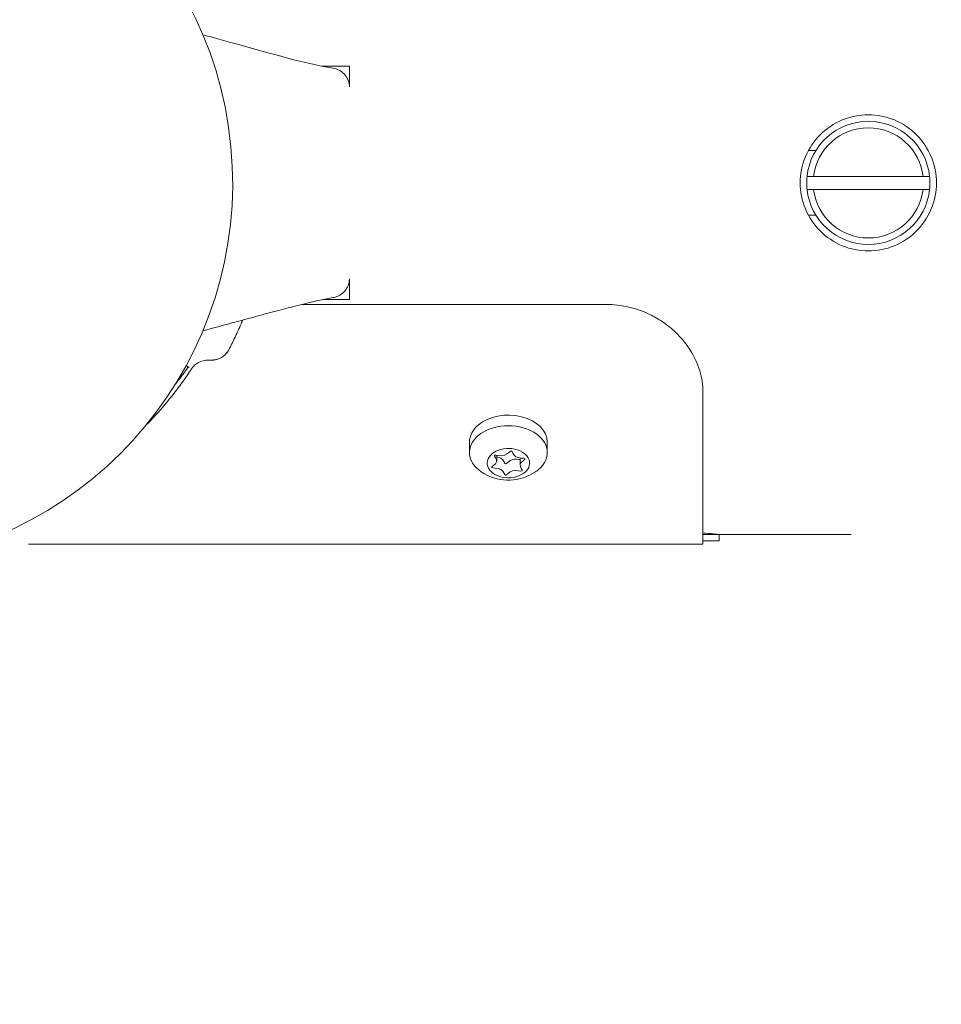
# Model space of a CAD drawing. Units: millimetres. Extents: x -2001 to 3286, y -2956 to 3377.
# Drawn here: x -955 to -813, y -1154 to -1002 of the extents above; entities that cross this region are included whole.
import ezdxf

# ---------------------------------------------------------------- set-up
doc = ezdxf.new("R2010")
doc.units = ezdxf.units.MM
doc.header["$LTSCALE"] = 0.2
doc.header["$MEASUREMENT"] = 0
doc.linetypes.add('BORDER', pattern=[1.75, 0.5, -0.25, 0.5, -0.25, 0, -0.25])
doc.layers.add('HAGS-EN1176 Falling Space', color=30, linetype='BORDER')
doc.layers.add('HAGS-Plan', color=7, linetype='Continuous')

msp = doc.modelspace()

# ---------------------------------------------------------------- linework, layer by layer
at = {"layer": 'HAGS-EN1176 Falling Space', "extrusion": (-1.22457e-16, 1.33972e-18, -1), "elevation": 2003.5}
msp.add_lwpolyline([(-443.037, 2246.215), (430.774, 2246.215, -0.4318445), (1993.632, 720.929), (1993.632, -825.845, -0.4221796), (479.801, -2352.392), (-492.065, -2352.392, -0.4264832), (-2005.348, -803.97), (-2005.348, 699.055, -0.4361784), (-443.037, 2246.215)], format="xyb", dxfattribs=at)
at = {"layer": 'HAGS-Plan', "linetype": 'Continuous', "lineweight": 0}
for p, q in [((-908.417, -1009.476), (-904.189, -1009.476)), ((-904.189, -1012.671), (-904.189, -1009.476)), ((-832.267, -1022.476), (-833.422, -1022.476)), ((-815.748, -1026.476), (-832.63, -1026.476)), ((-832.63, -1028.476), (-815.748, -1028.476)), ((-832.267, -1032.476), (-833.422, -1032.476)), ((-904.189, -1045.476), (-904.189, -1042.281)), ((-911.499, -1046.223), (-864.689, -1046.223)), ((-904.189, -1045.476), (-908.326, -1045.476)), ((-928.922, -1055.94), (-929.382, -1055.674)), ((-925.943, -1054.826), (-925.539, -1054.826)), ((-849.689, -1058.863), (-849.689, -1059.728)), ((-849.689, -1083.223), (-849.689, -1059.728)), ((-885.688, -1069.085), (-885.688, -1067.459)), ((-873.688, -1069.085), (-873.688, -1067.459)), ((-881.492, -1069.495), (-881.492, -1070.402)), ((-877.883, -1069.907), (-877.883, -1071.02)), ((-849.689, -1081.726), (-847.189, -1081.726)), ((-849.689, -1082.726), (-847.189, -1082.726)), ((-847.189, -1081.726), (-847.189, -1082.726)), ((-847.189, -1081.726), (-826.85, -1081.726)), ((-953.689, -1083.223), (-849.689, -1083.223))]:
    msp.add_line(p, q, dxfattribs=at)
at = {"layer": 'HAGS-Plan', "linetype": 'Continuous', "lineweight": 0, "extrusion": (0, 0, -1)}
for centre, radius, start, end in [((981.189, -1027.476), 58.984, 354.61379, 174.61379), ((824.189, -1027.476), 9.5, 6.04233, 173.95767), ((981.189, -1027.476), 58.984, 174.61379, 354.61379), ((824.189, -1027.476), 9.5, 173.95767, 180), ((824.189, -1027.476), 9.5, 180, 186.04233), ((824.189, -1027.476), 9.5, 186.04233, 353.95767), ((879.688, -1065.833), 7.5, 299.48244, 303.87034), ((879.688, -1065.833), 7.5, 236.12966, 299.48244)]:
    msp.add_arc(centre, radius, start, end, dxfattribs=at)
at = {"layer": 'HAGS-Plan', "linetype": 'Continuous', "lineweight": 0}
for radius, start, end in [(8.5, 6.75633, 173.24367), (9.5, 173.95767, 180), (9.5, 180, 186.04233), (8.5, 186.75633, 353.24367)]:
    msp.add_arc((-824.189, -1027.476), radius, start, end, dxfattribs=at)
at = {"layer": 'HAGS-Plan', "linetype": 'Continuous', "lineweight": 0, "extrusion": (0, 0, -1)}
for centre, major_axis, start_param, end_param in [((-879.688, -1067.459), (6, 0), -2.4560261, 0), ((-879.688, -1067.459), (-6, 0), 0, 0.6855665), ((-879.688, -1070.711), (-3.269, 0), -0.8852298, 2.2563629), ((-879.688, -1070.711), (3.269, 0), -0.8852298, 2.2563629)]:
    msp.add_ellipse(centre, major_axis=major_axis, ratio=0.6912355, start_param=start_param, end_param=end_param, dxfattribs=at)
at = {"layer": 'HAGS-Plan', "linetype": 'Continuous', "lineweight": 0}
for major_axis, start_param, end_param in [((-6, 0), -2.2563629, -0.6855665), ((6, 0), -0.6855665, 0.8852298), ((-6, 0), -0.6855665, 0.8000872), ((6, 0), -0.8000872, -0.6855665)]:
    msp.add_ellipse((-879.688, -1069.085), major_axis=major_axis, ratio=0.6912355, start_param=start_param, end_param=end_param, dxfattribs=at)
for points, knots in [([(-926.809, -1004.63), (-924.911, -1005.151), (-923.012, -1005.67), (-916.307, -1007.492), (-911.467, -1009.025), (-906.721, -1009.775)], [2.9474332, 2.9474332, 2.9474332, 2.9474332, 10.0000073, 10.0000073, 27.8557093, 27.8557093, 27.8557093, 27.8557093]), ([(-906.72, -1009.775), (-906.4, -1009.825), (-906.084, -1009.93), (-905.509, -1010.231), (-905.242, -1010.432), (-904.794, -1010.903), (-904.606, -1011.178), (-904.332, -1011.768), (-904.242, -1012.089), (-904.197, -1012.498), (-904.192, -1012.585), (-904.19, -1012.671)], [0, 0, 0, 0, 0.972291, 0.972291, 1.9475556, 1.9475556, 2.9227154, 2.9227154, 3.8978819, 3.8978819, 4.1568086, 4.1568086, 4.1568086, 4.1568086]), ([(-834.689, -1027.476), (-834.689, -1026.154), (-834.424, -1024.746), (-833.351, -1022.16), (-832.544, -1020.982), (-830.683, -1019.121), (-829.505, -1018.313), (-826.919, -1017.241), (-825.511, -1016.976), (-824.189, -1016.976), (-822.867, -1016.976), (-821.459, -1017.241), (-818.873, -1018.313), (-817.695, -1019.121), (-815.834, -1020.982), (-815.026, -1022.16), (-813.954, -1024.746), (-813.689, -1026.154), (-813.689, -1027.476)], [-1.5863975, -1.5863975, -1.5863975, -1.5863975, -1.1898078, -1.1898078, -0.7932182, -0.7932182, -0.3966091, -0.3966091, 0, 0, 0, 0.3966091, 0.3966091, 0.7932182, 0.7932182, 1.1898078, 1.1898078, 1.5863975, 1.5863975, 1.5863975, 1.5863975]), ([(-813.689, -1027.476), (-813.689, -1028.798), (-813.954, -1030.206), (-815.026, -1032.792), (-815.834, -1033.97), (-817.695, -1035.831), (-818.873, -1036.638), (-821.459, -1037.711), (-822.867, -1037.976), (-825.511, -1037.976), (-826.919, -1037.711), (-829.505, -1036.638), (-830.683, -1035.831), (-832.544, -1033.97), (-833.351, -1032.792), (-834.424, -1030.206), (-834.689, -1028.798), (-834.689, -1027.476)], [1.5863975, 1.5863975, 1.5863975, 1.5863975, 1.9829871, 1.9829871, 2.3795767, 2.3795767, 2.7761858, 2.7761858, 3.1727949, 3.1727949, 3.569404, 3.569404, 3.9660131, 3.9660131, 4.3626027, 4.3626027, 4.7591924, 4.7591924, 4.7591924, 4.7591924]), ([(-904.19, -1042.281), (-904.192, -1042.371), (-904.198, -1042.46), (-904.22, -1042.66), (-904.239, -1042.769), (-904.335, -1043.193), (-904.46, -1043.502), (-904.799, -1044.056), (-905.016, -1044.308), (-905.517, -1044.726), (-905.807, -1044.897), (-906.309, -1045.089), (-906.513, -1045.144), (-906.72, -1045.177)], [0.0671359, 0.0671359, 0.0671359, 0.0671359, 0.3362498, 0.3362498, 0.6683207, 0.6683207, 1.6418018, 1.6418018, 2.6145198, 2.6145198, 3.5983569, 3.5983569, 4.2267001, 4.2267001, 4.2267001, 4.2267001]), ([(-904.19, -1042.281), (-904.19, -1042.319), (-904.192, -1042.356), (-904.204, -1042.554), (-904.227, -1042.715), (-904.333, -1043.189), (-904.458, -1043.498), (-904.797, -1044.053), (-905.014, -1044.306), (-905.516, -1044.725), (-905.806, -1044.896), (-906.308, -1045.089), (-906.513, -1045.144), (-906.72, -1045.177)], [0.0670637, 0.0670637, 0.0670637, 0.0670637, 0.179966, 0.179966, 0.6628228, 0.6628228, 1.6380018, 1.6380018, 2.6127898, 2.6127898, 3.5982476, 3.5982476, 4.2265665, 4.2265665, 4.2265665, 4.2265665]), ([(-906.721, -1045.177), (-908.058, -1045.388), (-909.405, -1045.709), (-912.685, -1046.511), (-914.619, -1047.021), (-919.971, -1048.448), (-923.39, -1049.382), (-926.809, -1050.321)], [0, 0, 0, 0, 5.0304018, 5.0304018, 12.2112232, 12.2112232, 24.9121709, 24.9121709, 24.9121709, 24.9121709]), ([(-864.689, -1046.223), (-864.031, -1046.227), (-862.832, -1046.257), (-860.222, -1046.831), (-859.15, -1047.193), (-857.46, -1047.972), (-856.808, -1048.331), (-855.835, -1048.961), (-855.491, -1049.204), (-854.784, -1049.748), (-854.425, -1050.052), (-853.739, -1050.69), (-853.413, -1051.022), (-852.557, -1051.979), (-852.067, -1052.63), (-851.005, -1054.317), (-850.515, -1055.386), (-849.856, -1057.557), (-849.689, -1058.647), (-849.689, -1059.728)], [-2.5138684, -2.5138684, -2.5138684, -2.5138684, -2.0530203, -2.0530203, -1.7139376, -1.7139376, -1.4857087, -1.4857087, -1.35475, -1.35475, -1.2067896, -1.2067896, -1.0585453, -1.0585453, -0.7949702, -0.7949702, -0.3975936, -0.3975936, 0, 0, 0, 0]), ([(-922.825, -1053.285), (-922.699, -1053.043), (-922.583, -1052.816), (-922.476, -1052.605), (-922.396, -1052.447), (-922.321, -1052.297), (-922.252, -1052.156), (-922.24, -1052.133), (-922.229, -1052.11), (-922.217, -1052.087), (-922.212, -1052.076), (-922.206, -1052.064), (-922.201, -1052.053), (-922.198, -1052.047), (-922.195, -1052.041), (-922.192, -1052.036), (-922.189, -1052.03), (-922.187, -1052.026), (-922.184, -1052.019), (-922.025, -1051.695), (-921.87, -1051.372), (-921.718, -1051.049), (-921.668, -1050.941), (-921.619, -1050.836), (-921.568, -1050.726), (-921.417, -1050.398), (-921.269, -1050.069), (-921.124, -1049.739), (-921.1, -1049.683), (-921.075, -1049.628), (-921.051, -1049.573), (-921.033, -1049.532), (-921.015, -1049.49), (-920.998, -1049.449), (-920.992, -1049.435), (-920.985, -1049.419), (-920.98, -1049.407), (-920.879, -1049.176), (-920.771, -1048.92), (-920.655, -1048.64)], [0, 0, 0, 0, 0.125, 0.125, 0.125, 0.21875, 0.21875, 0.21875, 0.234375, 0.234375, 0.234375, 0.2421875, 0.2421875, 0.2421875, 0.24609375, 0.24609375, 0.24609375, 0.25, 0.25, 0.25, 0.4375, 0.4375, 0.4375, 0.5, 0.5, 0.5, 0.6875, 0.6875, 0.6875, 0.71875, 0.71875, 0.71875, 0.7421875, 0.7421875, 0.7421875, 0.75, 0.75, 0.75, 0.90143565, 0.90143565, 0.90143565, 0.90143565]), ([(-922.825, -1053.285), (-922.863, -1053.355), (-922.896, -1053.413), (-922.925, -1053.46), (-922.929, -1053.466), (-922.932, -1053.471), (-922.935, -1053.477), (-922.939, -1053.482), (-922.944, -1053.49), (-922.948, -1053.497), (-922.957, -1053.51), (-922.967, -1053.524), (-922.976, -1053.538), (-922.994, -1053.565), (-923.013, -1053.592), (-923.032, -1053.618), (-923.11, -1053.724), (-923.196, -1053.825), (-923.289, -1053.92), (-923.476, -1054.11), (-923.692, -1054.275), (-923.932, -1054.411), (-924.172, -1054.547), (-924.43, -1054.65), (-924.702, -1054.721), (-924.771, -1054.738), (-924.839, -1054.754), (-924.908, -1054.767), (-924.977, -1054.78), (-925.045, -1054.791), (-925.117, -1054.8), (-925.152, -1054.804), (-925.188, -1054.808), (-925.223, -1054.811), (-925.24, -1054.813), (-925.258, -1054.815), (-925.275, -1054.816), (-925.284, -1054.817), (-925.293, -1054.817), (-925.301, -1054.818), (-925.306, -1054.818), (-925.31, -1054.819), (-925.314, -1054.819), (-925.319, -1054.819), (-925.324, -1054.82), (-925.327, -1054.82), (-925.378, -1054.823), (-925.448, -1054.825), (-925.539, -1054.826)], [0, 0, 0, 0, 0.0625, 0.0625, 0.0625, 0.0703125, 0.0703125, 0.0703125, 0.078125, 0.078125, 0.078125, 0.09375, 0.09375, 0.09375, 0.125, 0.125, 0.125, 0.25, 0.25, 0.25, 0.5, 0.5, 0.5, 0.75, 0.75, 0.75, 0.8125, 0.8125, 0.8125, 0.875, 0.875, 0.875, 0.90625, 0.90625, 0.90625, 0.921875, 0.921875, 0.921875, 0.9296875, 0.9296875, 0.9296875, 0.9335937, 0.9335937, 0.9335937, 0.9375, 0.9375, 0.9375, 1, 1, 1, 1]), ([(-928.554, -1056.166), (-928.532, -1056.134), (-928.513, -1056.105), (-928.496, -1056.081), (-928.487, -1056.068), (-928.479, -1056.057), (-928.472, -1056.047), (-928.468, -1056.042), (-928.464, -1056.037), (-928.461, -1056.032), (-928.457, -1056.027), (-928.455, -1056.024), (-928.451, -1056.018), (-928.434, -1055.995), (-928.415, -1055.972), (-928.396, -1055.948), (-928.377, -1055.925), (-928.357, -1055.9), (-928.337, -1055.877), (-928.257, -1055.785), (-928.171, -1055.697), (-928.078, -1055.614), (-927.892, -1055.448), (-927.684, -1055.306), (-927.454, -1055.188), (-926.994, -1054.951), (-926.49, -1054.83), (-925.943, -1054.826)], [0, 0, 0, 0, 0.03125, 0.03125, 0.03125, 0.046875, 0.046875, 0.046875, 0.0546875, 0.0546875, 0.0546875, 0.0625, 0.0625, 0.0625, 0.09375, 0.09375, 0.09375, 0.125, 0.125, 0.125, 0.25, 0.25, 0.25, 0.5, 0.5, 0.5, 1, 1, 1, 1]), ([(-935.658, -1064.974), (-935.145, -1064.457), (-934.64, -1063.927), (-933.139, -1062.287), (-932.155, -1061.125), (-930.757, -1059.324), (-930.305, -1058.717), (-929.654, -1057.8), (-929.438, -1057.49), (-929, -1056.844), (-928.776, -1056.506), (-928.554, -1056.166)], [-1.3777888, -1.3777888, -1.3777888, -1.3777888, -1.1011299, -1.1011299, -0.5430111, -0.5430111, -0.2662014, -0.2662014, -0.1362265, -0.1362265, 0, 0, 0, 0]), ([(-931.052, -1058.547), (-930.954, -1058.423), (-930.78, -1058.204), (-930.572, -1057.935), (-930.46, -1057.79), (-930.386, -1057.693), (-930.35, -1057.646), (-930.161, -1057.397), (-929.936, -1057.097), (-929.677, -1056.742), (-929.534, -1056.544), (-929.465, -1056.448), (-929.428, -1056.397), (-929.423, -1056.39), (-929.305, -1056.224), (-929.182, -1056.051), (-929.052, -1055.864)], [0.911921854, 0.911921854, 0.911921854, 0.911921854, 0.921875, 0.9296875, 0.93359375, 0.93359375, 0.9375, 0.9375, 0.953125, 0.9609375, 0.96484375, 0.968261719, 0.968261719, 0.96875, 0.96875, 0.983003007, 0.983003007, 0.983003007, 0.983003007]), ([(-881.824, -1069.503), (-881.698, -1069.397), (-880.109, -1069.941), (-879.103, -1068.238), (-878.934, -1070.074), (-876.297, -1069.824), (-878.513, -1070.843), (-877.425, -1071.812), (-877.551, -1071.918)], [0, 0, 0, 0, 0.08333333, 0.16666667, 0.25, 0.33333333, 0.41666667, 0.50000001, 0.50000001, 0.50000001, 0.50000001]), ([(-877.883, -1070.177), (-878.198, -1070.138), (-879.382, -1069.927), (-880.272, -1071.434), (-880.406, -1069.98), (-881.264, -1069.796), (-881.492, -1069.766)], [0.52876156, 0.52876156, 0.52876156, 0.52876156, 0.58333333, 0.66666667, 0.75, 0.78143616, 0.78143616, 0.78143616, 0.78143616]), ([(-849.689, -1081.49), (-849.565, -1081.499), (-849.445, -1081.509), (-848.695, -1081.569), (-848.133, -1081.624), (-847.379, -1081.703), (-847.189, -1081.726), (-847.189, -1081.726)], [0.46275427, 0.46275427, 0.46275427, 0.46275427, 0.5092724, 0.5092724, 0.76742867, 0.76742867, 1.02558495, 1.02558495, 1.02558495, 1.02558495])]:
    msp.add_open_spline(points, degree=3, knots=knots, dxfattribs=at)
for points in [[(-906.72, -1009.775), (-906.72, -1009.775), (-906.721, -1009.775), (-906.721, -1009.775)], [(-906.721, -1045.177), (-906.721, -1045.177), (-906.72, -1045.177), (-906.72, -1045.177)], [(-877.551, -1071.918), (-877.677, -1072.025), (-879.266, -1071.48), (-880.272, -1073.183), (-880.441, -1071.348), (-883.078, -1071.597), (-880.863, -1070.578), (-881.95, -1069.609), (-881.824, -1069.503)]]:
    msp.add_open_spline(points, degree=3, dxfattribs=at)
for points, weights in [([(-832.63, -1026.476), (-833.105, -1026.476), (-833.636, -1026.476)], [1.01095976969, 1.01408049533, 1.01403194583]), ([(-815.748, -1026.476), (-815.273, -1026.476), (-814.742, -1026.476)], [1.01095976969, 1.01408049533, 1.01403194583]), ([(-833.636, -1028.476), (-833.105, -1028.476), (-832.63, -1028.476)], [1.01403194583, 1.01408049533, 1.01095976969]), ([(-814.742, -1028.476), (-815.273, -1028.476), (-815.748, -1028.476)], [1.01403194583, 1.01408049533, 1.01095976969])]:
    msp.add_rational_spline(points, weights, degree=2, dxfattribs=at)

doc.saveas('drawing.dxf')
